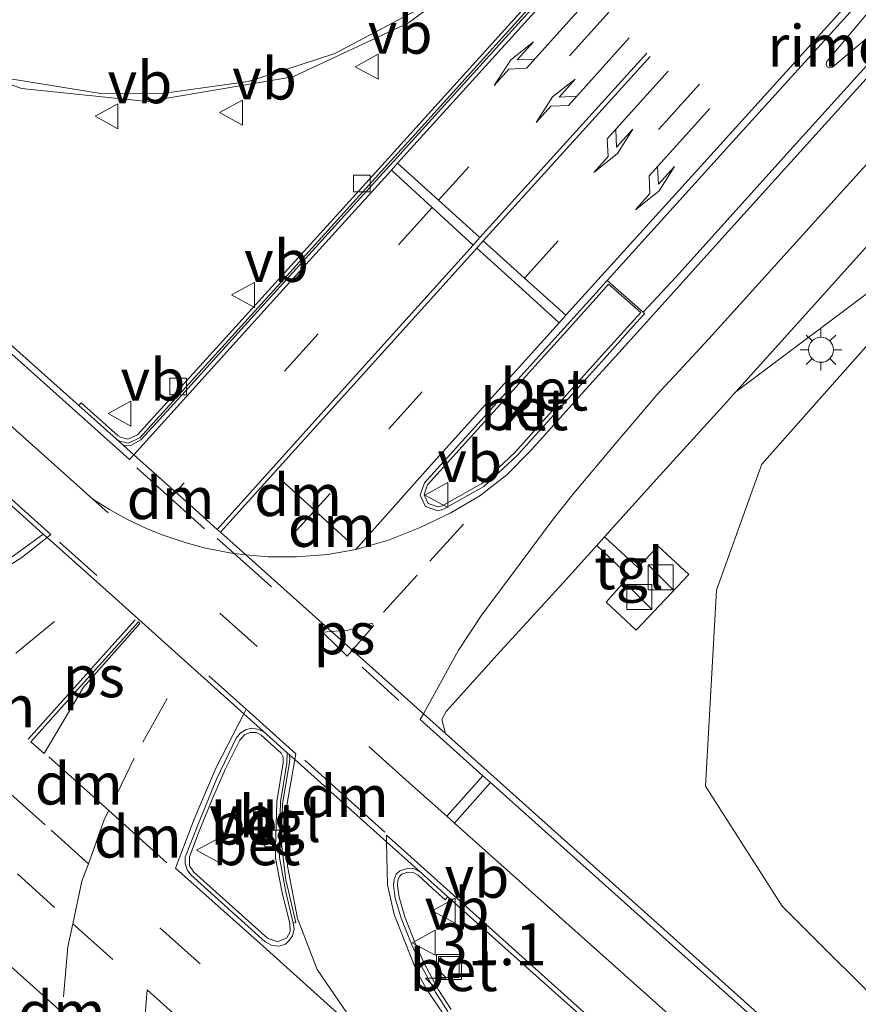
# Model space of a CAD drawing. Units: metres. Extents: x 106986 to 110008, y 474998 to 478219.
# Drawn here: x 109287 to 109338, y 477588 to 477647 of the extents above; entities that cross this region are included whole.
import ezdxf
from ezdxf.enums import TextEntityAlignment as Align

# ---------------------------------------------------------------- set-up
doc = ezdxf.new("R2010")
doc.units = ezdxf.units.M
doc.linetypes.add('VW-3-9_STREEP', pattern=[12, 3, -9])
doc.layers.get('0').update_dxf_attribs({"lineweight": 25})
for name, color, linetype, lineweight in [('B-ME-AM-KILOMETR-S-B1', 7, 'Continuous', 18), ('B-ME-BV-GELEIDECONSTRUCTIE-RIMOB-GV-B6', 213, 'BV-A1', 18), ('B-ME-GW-KRUINLIJN-L-B1', 93, 'Continuous', 18), ('B-ME-IE-GRASLAND-GV-B6', 93, 'Continuous', 18), ('B-ME-IE-INRICHTINGSELEMENT-S-B1', 253, 'Continuous', 18), ('B-ME-IE-MEUBILAIR_WEGMEUBILAIR-LICHTMAST-S-B1', 8, 'Continuous', 18), ('B-ME-VH-VERH_SOORT-BETON-OVERIG-GV-B6', 8, 'IE-TERREINAFSCHEIDING-NATUURLIJK-HOUTWAL', 18), ('B-ME-VH-VERH_SOORT-BITUMEN-GV-B6', 8, 'IE-TERREINAFSCHEIDING-NATUURLIJK-HOUTWAL', 18), ('B-ME-VH-VERH_SOORT-GV-B6', 8, 'Continuous', 18), ('B-ME-VH-VERH_SOORT-KLINKERS-GV-B6', 8, 'IE-TERREINAFSCHEIDING-NATUURLIJK-HOUTWAL', 18), ('B-ME-VH-VERH_SOORT-TEGELS-GV-B6', 8, 'Continuous', 18), ('B-ME-VV-KOLK-S-B1', 8, 'Continuous', 18), ('B-ME-VW-MARKERING-39STREEP-015-L-B1', 255, 'VW-3-9_STREEP', 18), ('B-ME-VW-MARKERING-DRIEHOEK-L-B1', 7, 'VW-HAAIETAND70-R-B', 18), ('B-ME-VW-MARKERING-PIJLLI750-S-B1', 7, 'Continuous', 18), ('B-ME-VW-MARKERING-PIJLRE750-S-B1', 7, 'Continuous', 18), ('B-ME-VW-MARKERING-STREEP-015-L-B1', 7, 'Continuous', 18), ('B-ME-VW-MARKERING-VLAKMARK-GV-B6', 7, 'Continuous', 18), ('B-ME-VW-MEUBILAIR_WEGMEUBILAIR-VERKEERSBORD-S-B1', 8, 'Continuous', 18)]:
    doc.layers.add(name, color=color, linetype=linetype, lineweight=lineweight)
doc.styles.add('NLCS-ISO', font='NLCS-ISO.TTF')
doc.linetypes.add('BV-A1', pattern='A,0.5,[19,NLCS.SHX,S=1,R=0,X=0.5,Y=0],-1,[19,NLCS.SHX,S=1,R=0,X=0.5,Y=0],-1,0.5', length=3)
doc.linetypes.add('IE-TERREINAFSCHEIDING-NATUURLIJK-HOUTWAL', pattern='A,7,-1.5,[67,NLCS.SHX,S=0.75,R=45,X=0,Y=0],-1.5,7,-1.5,[70,NLCS.SHX,S=0.75,R=0,X=0,Y=0],-1.5', length=20)
doc.linetypes.add('VW-HAAIETAND70-R-B', pattern='A,0,-0.5,[153,NLCS.SHX,S=1,R=180,X=-0.375,Y=0],-0.5', length=1)

# ---------------------------------------------------------------- blocks, each defined once
blk = doc.blocks.new('hecto')
for p, q in [((0, 0.625), (-0.625, 0)), ((0, -0.625), (0, 0.625)), ((-0.625, 0), (0.625, 0)), ((0.625, 0), (0, -0.625))]:
    blk.add_line(p, q)
blk = doc.blocks.new('pijll')
for p, q in [((5.7, 1.05, 0.1), (4, 0.75, 0.1)), ((4, 0.75, 0.1), (5.45, 0.75, 0.1)), ((5.45, 0.75, 0.1), (4.7, 0, 0.1)), ((6.2, 0.75, 0.1), (5.45, 0, 0.1)), ((7.5, 0.75, 0.1), (5.7, 1.05, 0.1)), ((7.5, 0.75, 0.1), (6.2, 0.75, 0.1)), ((0, 0, 0.1), (5.45, 0, 0.1))]:
    blk.add_line(p, q)
blk = doc.blocks.new('pijlr')
for p, q in [((0, 0, 0.1), (5.45, 0, 0.1)), ((5.45, -0.75, 0.1), (4.7, 0, 0.1)), ((6.2, -0.75, 0.1), (5.45, 0, 0.1)), ((4, -0.75, 0.1), (5.45, -0.75, 0.1)), ((5.7, -1.05, 0.1), (4, -0.75, 0.1)), ((7.5, -0.75, 0.1), (5.7, -1.05, 0.1)), ((7.5, -0.75, 0.1), (6.2, -0.75, 0.1))]:
    blk.add_line(p, q)
blk = doc.blocks.new('kast')
blk.add_line((-0.75, -0.75), (0.75, 0.75))
blk.add_lwpolyline([(-0.75, 0.75), (0.75, 0.75), (0.75, -0.75), (-0.75, -0.75)], close=True)
blk = doc.blocks.new('lantaarnpaal')
for p, q in [((0, 0.75), (0, 1.25)), ((-0.884, 0.884), (-0.53, 0.53)), ((0.53, 0.53), (0.884, 0.884)), ((-0.75, 0), (-1.25, 0)), ((0.75, 0), (1.25, 0)), ((-0.53, -0.53), (-0.884, -0.884)), ((0.53, -0.53), (0.884, -0.884)), ((0, -0.75), (0, -1.25))]:
    blk.add_line(p, q)
blk.add_circle((0, 0), 0.75)
blk = doc.blocks.new('kolk')
blk.add_lwpolyline([(-0.5, -0.5), (0.5, -0.5), (0.5, 0.5), (-0.5, 0.5)], close=True)
blk = doc.blocks.new('put')
for p, q in [((0.75, 0.75), (-0.75, 0.75)), ((-0.75, 0.75), (-0.75, -0.75)), ((0.75, -0.75), (0.75, 0.75)), ((-0.75, -0.75), (0.75, -0.75))]:
    blk.add_line(p, q)
blk.add_lwpolyline([(-0.625, 0.625), (0.625, 0.625), (0.625, -0.625), (-0.625, -0.625)], close=True)
blk = doc.blocks.new('verkeersbord')
for p, q in [((0, 0.75), (-0.75, -0.625)), ((0.75, -0.625), (0, 0.75)), ((-0.75, -0.625), (0.75, -0.625))]:
    blk.add_line(p, q)

msp = doc.modelspace()

# ---------------------------------------------------------------- linework, layer by layer
at = {"layer": 'B-ME-BV-GELEIDECONSTRUCTIE-RIMOB-GV-B6'}
msp.add_polyline3d([(109335.8382, 477644.7122, 0.766), (109339.987, 477649.648, 0.81), (109341.067, 477648.525, 0.751), (109336.176, 477644.376, 0.677), (109336.0051, 477644.335, 0.6988), (109335.8659, 477644.4044, 0.7217), (109335.7976, 477644.5444, 0.7424), (109335.8382, 477644.7122, 0.766)], dxfattribs=at)
at = {"layer": 'B-ME-GW-KRUINLIJN-L-B1'}
msp.add_polyline3d([(109417.414, 477518.348, 2.041), (109417.3183, 477518.4697, 2.0753), (109417.241, 477518.568, 2.103), (109411.235, 477524.744, 2.282), (109409.1839, 477526.8177, 2.266), (109396.3325, 477539.0915, 2.265), (109377.0669, 477554.4618, 1.8753), (109363.409, 477567.0433, 1.487), (109350.3835, 477578.5902, 1.1552), (109340.4305, 477586.8485, 0.9249), (109333.1659, 477594.0968, 0.6033), (109328.5621, 477601.2753, 0.3131), (109329.223, 477613.0408, 0.0069), (109331.3695, 477618.9786, -0.0756), (109331.952, 477620.59, -0.098), (109343.796, 477633.961, -0.303), (109352.872, 477643.758, -0.318), (109363.856, 477656.184, -0.279), (109374.696, 477668.224, -0.262), (109388.459, 477683.971, -0.323), (109400.937, 477698.051, -0.377), (109413.474, 477711.018, -0.498), (109424.629, 477720.314, -0.791), (109433.9101, 477725.7308, -0.9401)], dxfattribs=at)
at = {"layer": 'B-ME-IE-GRASLAND-GV-B6'}
for points in [[(109272.6, 477650.388, -1.278), (109279.22, 477646.242, -1.12), (109287.558, 477643.098, -0.911), (109295.118, 477642.332, -0.786), (109303.7014, 477643.7831, -0.6647), (109303.825, 477643.804, -0.663), (109310.759, 477647.032, -0.562), (109317.317, 477651.871, -0.472)], [(109319.5569, 477650.0017, -0.186), (109311.5811, 477641.1579, -0.188), (109309.363, 477638.709, -0.1868), (109302.3742, 477630.993, -0.183), (109294.5288, 477622.341, -0.112), (109293.9314, 477622.0809, -0.101), (109293.5308, 477622.1812, -0.122), (109293.3672, 477622.287, -0.107), (109291.8786, 477623.608, -0.175), (109291.1379, 477624.2698, -0.188), (109290.9942, 477624.1093, -0.2835), (109286.9077, 477627.7676, -0.4059), (109275.8118, 477637.6991, -0.7293), (109264.7606, 477647.5747, -1.032)], [(109342.211, 477648.907, 0.058), (109334.012, 477639.815, 0.059), (109326.794, 477631.8, 0.063), (109324.824, 477629.7, 0.061), (109322.6723, 477631.5951, 0.033), (109330.587, 477640.344, 0.064), (109338.423, 477648.998, 0.066)], [(109343.796, 477633.961, -0.303), (109331.952, 477620.59, -0.098), (109331.3695, 477618.9786, -0.0756), (109329.223, 477613.0408, 0.0069), (109328.5621, 477601.2753, 0.3131), (109333.1659, 477594.0968, 0.6033), (109340.4305, 477586.8485, 0.9249)], [(109340.4305, 477586.8485, 0.9249), (109333.1659, 477594.0968, 0.6033), (109328.5621, 477601.2753, 0.3131), (109329.223, 477613.0408, 0.0069), (109331.3695, 477618.9786, -0.0756), (109331.952, 477620.59, -0.098), (109343.796, 477633.961, -0.303)], [(109342.6032, 477577.9373, 1.3607), (109331.4762, 477587.8788, 1.0372), (109320.2874, 477597.8851, 0.6767), (109312.9777, 477604.4442, 0.4205), (109312.759, 477605.277, 0.332), (109313.014, 477605.767, 0.308), (109316.074, 477609.157, 0.242), (109319.815, 477613.24, 0.172), (109322.0492, 477615.7127, 0.1226), (109323.993, 477613.878, 0.155), (109322.613, 477612.32, 0.157), (109324.422, 477610.635, 0.139), (109327.563, 477613.967, 0.131), (109325.724, 477615.669, 0.116), (109324.517, 477614.401, 0.147), (109322.5088, 477616.2214, 0.1124), (109325.83, 477619.897, 0.039), (109327.8554, 477622.129, 0.0184), (109329.87, 477624.349, -0.002), (109330.2502, 477624.7717, -0.0088), (109330.3862, 477624.9155, -0.0113), (109339.569, 477631.798, -0.217)], [(109313.3131, 477587.9051, 0.809), (109312.5862, 477589.0467, 0.7768), (109311.7521, 477590.5921, 0.735), (109311.163, 477591.8712, 0.6987), (109310.5437, 477593.4529, 0.655), (109310.1955, 477594.622, 0.616), (109310.0985, 477595.334, 0.593), (109310.1269, 477595.6456, 0.5851), (109310.2189, 477595.8725, 0.579), (109310.3702, 477596.0121, 0.5815), (109310.7251, 477596.1296, 0.586), (109311.0374, 477596.1118, 0.5931), (109311.3479, 477595.9478, 0.601), (109312.1939, 477595.1444, 0.636), (109312.9529, 477594.4806, 0.54), (109313.1176, 477594.661, 0.5634)], [(109313.1176, 477594.661, 0.5634), (109315.4245, 477592.5952, 0.646), (109326.6282, 477582.5818, 1.0131), (109337.6637, 477572.7171, 1.3415), (109348.6734, 477562.8667, 1.6394)]]:
    msp.add_polyline3d(points, dxfattribs=at)
at = {"layer": 'B-ME-VH-VERH_SOORT-BETON-OVERIG-GV-B6'}
for points in [[(109348.6734, 477562.8667, 1.6394), (109337.6637, 477572.7171, 1.3415), (109326.6282, 477582.5818, 1.0131), (109315.4245, 477592.5952, 0.646), (109313.1176, 477594.661, 0.5634), (109311.4774, 477596.1297, 0.5047), (109309.4477, 477597.9405, 0.4313), (109304.322, 477602.5371, 0.2486), (109303.9441, 477602.8765, 0.2368), (109303.6238, 477603.1642, 0.2267), (109303.5006, 477603.2748, 0.241), (109302.0775, 477604.553, 0.1783), (109300.8862, 477605.6229, 0.1409), (109293.1954, 477612.5305, -0.1001), (109289.0947, 477616.19, -0.2158), (109288.8625, 477616.3972, -0.2113), (109285.36, 477619.5228, -0.3267), (109283.866, 477620.8561, -0.3699), (109282.1022, 477622.4301, -0.4209), (109281.6214, 477622.8608, -0.4353), (109271.0002, 477632.3757, -0.7527), (109259.8157, 477642.402, -1.0771), (109248.6923, 477652.3282, -1.359)], [(109319.724, 477649.851, -0.296), (109311.748, 477641.007, -0.298), (109309.5298, 477638.558, -0.2968), (109302.541, 477630.842, -0.293), (109294.663, 477622.154, -0.222), (109293.951, 477621.844, -0.211), (109293.44, 477621.972, -0.232), (109293.2573, 477622.0901, -0.2184), (109293.2307, 477622.1073, -0.2164), (109290.9942, 477624.1093, -0.2835), (109291.1379, 477624.2698, -0.188), (109291.8786, 477623.608, -0.175), (109293.3672, 477622.287, -0.107), (109293.5308, 477622.1812, -0.122), (109293.9314, 477622.0809, -0.101), (109294.5288, 477622.341, -0.112), (109302.3742, 477630.993, -0.183), (109309.363, 477638.709, -0.1868), (109311.5811, 477641.1579, -0.188), (109319.5569, 477650.0017, -0.186)], [(109264.7606, 477647.5747, -1.032), (109275.8118, 477637.6991, -0.7293), (109286.9077, 477627.7676, -0.4059), (109290.9942, 477624.1093, -0.2835), (109293.2307, 477622.1073, -0.2164), (109293.6577, 477621.725, -0.2036), (109294.2961, 477621.1535, -0.204), (109298.0145, 477617.8248, -0.0731), (109299.2991, 477616.6774, -0.0502), (109299.4869, 477616.5097, -0.0468), (109301.0155, 477615.1443, -0.0196), (109309.1937, 477607.8396, 0.2879), (109311.656, 477605.6234, 0.3578), (109312.9777, 477604.4442, 0.4205), (109320.2874, 477597.8851, 0.6767), (109331.4762, 477587.8788, 1.0372), (109342.6032, 477577.9373, 1.3607)], [(109324.824, 477629.7, 0.061), (109324.914, 477629.606, 0.07), (109324.8468, 477629.5313, 0.0705), (109324.238, 477628.855, 0.075), (109322.5049, 477626.9258, 0.0902), (109317.301, 477621.133, 0.136), (109315.286, 477619.256, 0.133), (109312.87, 477617.88, 0.121), (109312.528, 477617.797, 0.106), (109311.781, 477618.055, 0.083), (109311.466, 477618.731, 0.07), (109311.716, 477619.468, 0.079), (109313.436, 477621.369, 0.076), (109320.2667, 477628.9323, 0.0497), (109322.005, 477630.857, 0.043), (109322.5971, 477631.5119, 0.034), (109322.6723, 477631.5951, 0.033), (109324.824, 477629.7, 0.061)], [(109322.3411, 477627.0726, 0.2003), (109324.0743, 477629.002, 0.185), (109324.6836, 477629.6789, 0.1805), (109322.7611, 477631.3652, 0.144), (109322.1682, 477630.7095, 0.153), (109320.4305, 477628.7854, 0.1597), (109313.5993, 477621.2215, 0.186), (109311.9097, 477619.3542, 0.189), (109311.7027, 477618.7439, 0.18), (109311.941, 477618.2325, 0.193), (109312.5388, 477618.026, 0.216), (109312.788, 477618.0865, 0.231), (109315.1548, 477619.4345, 0.243), (109317.1439, 477621.2873, 0.246), (109322.3411, 477627.0726, 0.2003)], [(109303.85, 477593.08, 0.513), (109303.906, 477592.727, 0.534), (109303.814, 477592.317, 0.543), (109303.619, 477592.025, 0.545), (109303.391, 477591.807, 0.548), (109303.014, 477591.689, 0.554), (109302.566, 477591.732, 0.562), (109302.173, 477591.957, 0.555), (109297.712, 477595.978, 0.418), (109297.496, 477596.271, 0.408), (109297.375, 477596.646, 0.385), (109297.379, 477597.021, 0.37), (109298.248, 477599.242, 0.319), (109299.252, 477601.701, 0.257), (109300.44, 477604.163, 0.197), (109300.67, 477604.457, 0.187), (109300.988, 477604.657, 0.187), (109301.361, 477604.759, 0.184), (109301.719, 477604.694, 0.191), (109302.0775, 477604.553, 0.1783), (109303.5006, 477603.2748, 0.241), (109303.473, 477602.658, 0.232), (109303.092, 477600.347, 0.285), (109303.007, 477597.597, 0.36), (109303.022, 477596.999, 0.37), (109303.401, 477595.038, 0.438), (109303.85, 477593.08, 0.513)], [(109303.1397, 477603.2681, 0.326), (109301.9375, 477604.3411, 0.287), (109301.6365, 477604.496, 0.277), (109301.2636, 477604.5031, 0.274), (109300.9381, 477604.3589, 0.277), (109300.6491, 477604.0497, 0.282), (109299.7771, 477602.2791, 0.332), (109298.9704, 477600.4397, 0.376), (109298.2213, 477598.5835, 0.418), (109297.6268, 477597.0394, 0.444), (109297.6376, 477596.5083, 0.473), (109297.8906, 477596.1363, 0.485), (109302.3158, 477592.1736, 0.644), (109302.9155, 477591.947, 0.631), (109303.4693, 477592.191, 0.621), (109303.6726, 477592.5476, 0.608), (109303.6435, 477593.0592, 0.589), (109303.181, 477594.9904, 0.548), (109302.7975, 477596.9747, 0.48), (109302.7819, 477597.5977, 0.47), (109302.8676, 477600.3689, 0.395), (109303.2485, 477602.6794, 0.342), (109303.2576, 477603.0226, 0.338), (109303.1397, 477603.2681, 0.326)], [(109313.1283, 477587.7765, 0.699), (109312.392, 477588.9327, 0.6668), (109311.5507, 477590.4915, 0.625), (109310.9559, 477591.783, 0.5887), (109310.3308, 477593.3797, 0.545), (109309.9749, 477594.5744, 0.506), (109309.8721, 477595.3289, 0.483), (109309.9059, 477595.6992, 0.4751), (109310.0293, 477596.0037, 0.469), (109310.2533, 477596.2104, 0.469), (109310.6951, 477596.3567, 0.469), (109311.0991, 477596.3336, 0.469), (109311.4774, 477596.1297, 0.5047), (109313.1176, 477594.661, 0.5634)], [(109313.1176, 477594.661, 0.5634), (109312.9529, 477594.4806, 0.54), (109312.1939, 477595.1444, 0.636), (109311.3479, 477595.9478, 0.601), (109311.0374, 477596.1118, 0.5931), (109310.7251, 477596.1296, 0.586), (109310.3702, 477596.0121, 0.5815), (109310.2189, 477595.8725, 0.579), (109310.1269, 477595.6456, 0.5851), (109310.0985, 477595.334, 0.593), (109310.1955, 477594.622, 0.616), (109310.5437, 477593.4529, 0.655), (109311.163, 477591.8712, 0.6987), (109311.7521, 477590.5921, 0.735), (109312.5862, 477589.0467, 0.7768), (109313.3131, 477587.9051, 0.809)]]:
    msp.add_polyline3d(points, dxfattribs=at)
at = {"layer": 'B-ME-VH-VERH_SOORT-BITUMEN-GV-B6'}
for points in [[(109339.574, 477635.132, -0.108), (109332.064, 477626.788, -0.041), (109330.3862, 477624.9155, -0.0113), (109330.2502, 477624.7717, -0.0088), (109329.87, 477624.349, -0.002), (109327.8554, 477622.129, 0.0184), (109325.83, 477619.897, 0.039), (109322.5088, 477616.2214, 0.1124), (109322.0492, 477615.7127, 0.1226), (109319.815, 477613.24, 0.172), (109316.074, 477609.157, 0.242), (109313.014, 477605.767, 0.308), (109312.759, 477605.277, 0.332), (109312.9777, 477604.4442, 0.4205), (109311.656, 477605.6234, 0.3578), (109309.1937, 477607.8396, 0.2879), (109301.0155, 477615.1443, -0.0196), (109299.4869, 477616.5097, -0.0468), (109299.2991, 477616.6774, -0.0502), (109298.0145, 477617.8248, -0.0731), (109294.2961, 477621.1535, -0.204), (109293.6577, 477621.725, -0.2036), (109294.127, 477621.712, -0.254), (109294.725, 477622.04, -0.261), (109297.368, 477624.946, -0.304), (109300.936, 477628.871, -0.323), (109309.6225, 477638.4748, -0.324), (109309.856, 477638.733, -0.324), (109317.537, 477647.195, -0.33), (109327.326, 477658.059, -0.349)], [(109317.317, 477651.871, -0.472), (109310.759, 477647.032, -0.562), (109303.825, 477643.804, -0.663), (109303.7014, 477643.7831, -0.6647), (109295.118, 477642.332, -0.786), (109287.558, 477643.098, -0.911), (109279.22, 477646.242, -1.12), (109272.6, 477650.388, -1.278)], [(109338.423, 477648.998, 0.066), (109330.587, 477640.344, 0.064), (109322.6723, 477631.5951, 0.033), (109322.5971, 477631.5119, 0.034), (109322.005, 477630.857, 0.043), (109320.2667, 477628.9323, 0.0497), (109313.436, 477621.369, 0.076), (109311.716, 477619.468, 0.079), (109311.466, 477618.731, 0.07), (109311.781, 477618.055, 0.083), (109312.528, 477617.797, 0.106), (109312.87, 477617.88, 0.121), (109315.286, 477619.256, 0.133), (109317.301, 477621.133, 0.136), (109322.5049, 477626.9258, 0.0902), (109324.238, 477628.855, 0.075), (109324.8468, 477629.5313, 0.0705), (109324.914, 477629.606, 0.07), (109324.824, 477629.7, 0.061), (109326.794, 477631.8, 0.063), (109334.012, 477639.815, 0.059), (109342.211, 477648.907, 0.058)], [(109287.0924, 477615.0921, -0.195), (109288.8625, 477616.3972, -0.2113), (109289.0947, 477616.19, -0.2158), (109293.1954, 477612.5305, -0.1001), (109300.8862, 477605.6229, 0.1409), (109302.0775, 477604.553, 0.1783), (109301.719, 477604.694, 0.191), (109301.361, 477604.759, 0.184), (109300.988, 477604.657, 0.187), (109300.67, 477604.457, 0.187), (109300.44, 477604.163, 0.197), (109299.252, 477601.701, 0.257), (109298.248, 477599.242, 0.319), (109297.379, 477597.021, 0.37), (109297.375, 477596.646, 0.385), (109297.496, 477596.271, 0.408), (109297.712, 477595.978, 0.418), (109302.173, 477591.957, 0.555), (109302.566, 477591.732, 0.562), (109303.014, 477591.689, 0.554), (109303.391, 477591.807, 0.548), (109303.619, 477592.025, 0.545), (109303.814, 477592.317, 0.543), (109303.906, 477592.727, 0.534), (109303.85, 477593.08, 0.513), (109304.001, 477593.121, 0.518), (109303.417, 477595.676, 0.443), (109303.122, 477597.986, 0.378), (109303.202, 477600.218, 0.316), (109303.603, 477602.579, 0.26), (109303.645, 477602.897, 0.255), (109303.6238, 477603.1642, 0.2267), (109303.9441, 477602.8765, 0.2368), (109304.322, 477602.5371, 0.2486), (109309.4477, 477597.9405, 0.4313), (109311.4774, 477596.1297, 0.5047), (109311.0991, 477596.3336, 0.469), (109310.6951, 477596.3567, 0.469), (109310.2533, 477596.2104, 0.469), (109310.0293, 477596.0037, 0.469), (109309.9059, 477595.6992, 0.4751), (109309.8721, 477595.3289, 0.483), (109309.9749, 477594.5744, 0.506), (109310.3308, 477593.3797, 0.545), (109310.9559, 477591.783, 0.5887), (109311.5507, 477590.4915, 0.625), (109312.392, 477588.9327, 0.6668), (109313.1283, 477587.7765, 0.699)]]:
    msp.add_polyline3d(points, dxfattribs=at)
at = {"layer": 'B-ME-VH-VERH_SOORT-GV-B6'}
msp.add_polyline3d([(109354.602, 477651.702, -0.12), (109347.098, 477639.491, -0.247), (109339.569, 477631.798, -0.217), (109330.3862, 477624.9155, -0.0113), (109332.064, 477626.788, -0.041), (109339.574, 477635.132, -0.108), (109347.531, 477643.909, -0.118), (109354.602, 477651.702, -0.12)], dxfattribs=at)
at = {"layer": 'B-ME-VH-VERH_SOORT-KLINKERS-GV-B6'}
for points in [[(109322.3411, 477627.0726, 0.2003), (109317.1439, 477621.2873, 0.246), (109315.1548, 477619.4345, 0.243), (109312.788, 477618.0865, 0.231), (109312.5388, 477618.026, 0.216), (109311.941, 477618.2325, 0.193), (109311.7027, 477618.7439, 0.18), (109311.9097, 477619.3542, 0.189), (109313.5993, 477621.2215, 0.186), (109320.4305, 477628.7854, 0.1597), (109322.1682, 477630.7095, 0.153), (109322.7611, 477631.3652, 0.144), (109324.6836, 477629.6789, 0.1805), (109324.0743, 477629.002, 0.185), (109322.3411, 477627.0726, 0.2003)], [(109283.866, 477620.8561, -0.3699), (109285.36, 477619.5228, -0.3267), (109288.8625, 477616.3972, -0.2113), (109287.0924, 477615.0921, -0.195), (109285.1641, 477613.916, -0.176), (109282.7744, 477612.7548, -0.167), (109280.087, 477611.776, -0.1591), (109277.425, 477614.14, -0.269), (109273.823, 477617.335, -0.376), (109270.226, 477620.553, -0.484), (109267.966, 477622.607, -0.547), (109267.355, 477623.201, -0.566), (109267.452, 477623.305, -0.586), (109268.7576, 477622.3803, -0.563), (109271.464, 477620.9576, -0.517), (109274.3024, 477619.9028, -0.46), (109277.2578, 477619.2119, -0.39), (109280.2842, 477618.919, -0.334), (109283.3189, 477619.019, -0.321), (109283.8028, 477619.2191, -0.331), (109284.143, 477619.6727, -0.348), (109284.157, 477620.3255, -0.357), (109283.866, 477620.8561, -0.3699)], [(109303.1397, 477603.2681, 0.326), (109303.2576, 477603.0226, 0.338), (109303.2485, 477602.6794, 0.342), (109302.8676, 477600.3689, 0.395), (109302.7819, 477597.5977, 0.47), (109302.7975, 477596.9747, 0.48), (109303.181, 477594.9904, 0.548), (109303.6435, 477593.0592, 0.589), (109303.6726, 477592.5476, 0.608), (109303.4693, 477592.191, 0.621), (109302.9155, 477591.947, 0.631), (109302.3158, 477592.1736, 0.644), (109297.8906, 477596.1363, 0.485), (109297.6376, 477596.5083, 0.473), (109297.6268, 477597.0394, 0.444), (109298.2213, 477598.5835, 0.418), (109298.9704, 477600.4397, 0.376), (109299.7771, 477602.2791, 0.332), (109300.6491, 477604.0497, 0.282), (109300.9381, 477604.3589, 0.277), (109301.2636, 477604.5031, 0.274), (109301.6365, 477604.496, 0.277), (109301.9375, 477604.3411, 0.287), (109303.1397, 477603.2681, 0.326)]]:
    msp.add_polyline3d(points, dxfattribs=at)
at = {"layer": 'B-ME-VH-VERH_SOORT-TEGELS-GV-B6'}
for points in [[(109327.326, 477658.059, -0.349), (109317.537, 477647.195, -0.33), (109309.856, 477638.733, -0.324), (109309.6225, 477638.4748, -0.324), (109300.936, 477628.871, -0.323), (109297.368, 477624.946, -0.304), (109294.725, 477622.04, -0.261), (109294.127, 477621.712, -0.254), (109293.6577, 477621.725, -0.2036), (109293.2307, 477622.1073, -0.2164), (109293.2573, 477622.0901, -0.2184), (109293.44, 477621.972, -0.232), (109293.951, 477621.844, -0.211), (109294.663, 477622.154, -0.222), (109302.541, 477630.842, -0.293), (109309.5298, 477638.558, -0.2968), (109311.748, 477641.007, -0.298), (109319.724, 477649.851, -0.296)], [(109322.5088, 477616.2214, 0.1124), (109324.517, 477614.401, 0.147), (109325.724, 477615.669, 0.116), (109327.563, 477613.967, 0.131), (109324.422, 477610.635, 0.139), (109322.613, 477612.32, 0.157), (109323.993, 477613.878, 0.155), (109322.0492, 477615.7127, 0.1226), (109322.5088, 477616.2214, 0.1124)], [(109303.6238, 477603.1642, 0.2267), (109303.645, 477602.897, 0.255), (109303.603, 477602.579, 0.26), (109303.202, 477600.218, 0.316), (109303.122, 477597.986, 0.378), (109303.417, 477595.676, 0.443), (109304.001, 477593.121, 0.518), (109303.85, 477593.08, 0.513), (109303.401, 477595.038, 0.438), (109303.022, 477596.999, 0.37), (109303.007, 477597.597, 0.36), (109303.092, 477600.347, 0.285), (109303.473, 477602.658, 0.232), (109303.5006, 477603.2748, 0.241), (109303.6238, 477603.1642, 0.2267)]]:
    msp.add_polyline3d(points, dxfattribs=at)
at = {"layer": 'B-ME-VW-MARKERING-39STREEP-015-L-B1'}
for p, q in [((109310.6288, 477601.6533, 0.465), (109291.8354, 477618.496, -0.15)), ((109301.0294, 477605.902, 0.131), (109289.3268, 477616.3723, -0.2135)), ((109307.9958, 477608.4086, 0.223), (109310.1941, 477606.4188, 0.316))]:
    msp.add_line(p, q, dxfattribs=at)
for points in [[(109386.386, 477717.734, 0.012), (109380.782, 477711.71, -0.109), (109372.395, 477702.582, -0.189), (109364.101, 477693.364, -0.208), (109355.778, 477684.14, -0.214), (109347.475, 477674.928, -0.213), (109339.159, 477665.749, -0.217), (109330.802, 477656.588, -0.203), (109322.436, 477647.293, -0.209), (109313.393, 477637.32, -0.207), (109312.5649, 477636.4014, -0.1923)], [(109317.7242, 477631.7343, -0.0314), (109326.195, 477641.131, -0.036), (109334.53, 477650.323, -0.034), (109342.841, 477659.536, -0.044), (109351.187, 477668.727, -0.033), (109359.501, 477677.912, -0.041), (109367.829, 477687.143, -0.037), (109373.373, 477693.27, -0.03), (109378.918, 477699.335, -0.027), (109384.565, 477705.37, -0.026), (109391.109, 477712.015, -0.044)], [(109322.2605, 477568.9793, 1.356), (109316.269, 477574.414, 1.176), (109307.191, 477582.605, 0.882), (109298.102, 477590.79, 0.576), (109291.5718, 477596.6391, 0.3592), (109288.975, 477598.965, 0.273), (109280.7562, 477606.2986, 0.0163), (109279.086, 477607.789, -0.036), (109269.959, 477615.961, -0.335), (109261.067, 477623.943, -0.598), (109251.732, 477632.262, -0.907), (109242.629, 477640.381, -1.227), (109233.504, 477648.543, -1.539)], [(109312.1761, 477635.9701, -0.194), (109305.343, 477628.39, -0.202), (109296.833, 477618.944, -0.135)], [(109304.049, 477616.611, 0.005), (109309.585, 477622.695, -0.02), (109317.3291, 477631.2953, -0.03)], [(109307.604, 477615.464, 0.073), (109305.9387, 477615.1795, 0.0497), (109304.0535, 477615.024, 0.0241), (109302.3762, 477615.0312, 0.0015), (109301.0155, 477615.1443, -0.0196), (109300.3136, 477615.2303, -0.0234), (109300.1633, 477615.251, -0.0285), (109298.586, 477615.5576, -0.0501), (109297.4353, 477615.8635, -0.0663), (109296.0664, 477616.3229, -0.0857), (109295.0938, 477616.7162, -0.0999), (109293.8779, 477617.2922, -0.118), (109292.8393, 477617.8647, -0.134), (109291.8354, 477618.496, -0.15)], [(109309.27, 477611.71, 0.187), (109312.037, 477614.768, 0.148), (109315.501, 477618.577, 0.123)], [(109299.3013, 477616.1318, -0.055), (109300.3136, 477615.2303, -0.0234), (109304.5802, 477611.4301, 0.11)], [(109262.35, 477608.602, -0.077), (109265.992, 477606.8, -0.019), (109269.7918, 477605.7986, 0.0358), (109270.99, 477605.476, 0.044), (109275.492, 477605.29, 0.051), (109276.741, 477605.4926, 0.0464), (109279.948, 477606.031, 0.029), (109280.7562, 477606.2986, 0.0163), (109283.753, 477607.291, -0.005), (109287.227, 477609.253, -0.058), (109290.308, 477611.796, -0.116)], [(109296.295, 477606.541, 0.072), (109294.321, 477602.968, 0.168), (109292.7923, 477599.819, 0.2582), (109292.546, 477599.325, 0.27), (109291.5718, 477596.6391, 0.3592), (109291.186, 477595.596, 0.396), (109290.64, 477593.0304, 0.4792), (109290.346, 477591.649, 0.524), (109289.9996, 477587.7263, 0.6601)], [(109287.328, 477596.033, 0.371), (109290.64, 477593.0304, 0.4792), (109290.797, 477592.888, 0.496), (109294.269, 477589.813, 0.602)]]:
    msp.add_polyline3d(points, dxfattribs=at)
at = {"layer": 'B-ME-VW-MARKERING-DRIEHOEK-L-B1'}
for p, q in [((109294.475, 477620.3705, -0.197), (109298.5317, 477616.7155, -0.079)), ((109303.147, 477619.635, -0.063), (109305.1402, 477617.8177, -0.0021)), ((109305.1402, 477617.8177, -0.0021), (109307.203, 477615.937, 0.061)), ((109289.206, 477603.048, 0.144), (109292.7923, 477599.819, 0.2582)), ((109309.347, 477598.5205, 0.427), (109304.5481, 477602.8343, 0.241)), ((109292.7923, 477599.819, 0.2582), (109296.273, 477596.685, 0.369))]:
    msp.add_line(p, q, dxfattribs=at)
msp.add_polyline3d([(109285.346, 477591.875, 0.519), (109289.9996, 477587.7263, 0.6601), (109294.581, 477583.642, 0.799)], dxfattribs=at)
at = {"layer": 'B-ME-VW-MARKERING-STREEP-015-L-B1'}
for p, q in [((109294.385, 477611.247, -0.06), (109287.967, 477604.099, 0.113)), ((109315.2268, 477601.9108, 0.4875), (109313.0677, 477599.4781, 0.5489)), ((109315.6875, 477601.4989, 0.5025), (109313.5228, 477599.0723, 0.5646))]:
    msp.add_line(p, q, dxfattribs=at)
for points in [[(109291.8354, 477618.496, -0.15), (109283.0188, 477626.3809, -0.4009), (109282.5423, 477626.8071, -0.4145), (109279.0797, 477629.9037, -0.513), (109263.9349, 477643.4307, -0.948), (109250.5673, 477655.4072, -1.29), (109236.2718, 477668.2093, -1.635), (109221.2233, 477681.6503, -1.966), (109206.223, 477695.0481, -2.291), (109191.8534, 477707.9312, -2.538), (109174.9357, 477723.0773, -2.854), (109158.7817, 477737.4875, -3.085), (109142.2572, 477752.2504, -3.276), (109127.0096, 477765.8748, -3.4268), (109126.5542, 477766.2817, -3.4313), (109120.5212, 477771.6724, -3.491)], [(109234.058, 477665.8068, -1.726), (109248.39, 477652.9797, -1.383), (109261.9067, 477640.8945, -1.019), (109276.7839, 477627.5912, -0.587), (109280.301, 477624.4453, -0.4857), (109280.7694, 477624.0264, -0.4722), (109289.3268, 477616.3723, -0.2135), (109289.0947, 477616.19, -0.2158), (109287.5779, 477614.9982, -0.1955), (109285.648, 477613.763, -0.177), (109282.8344, 477612.3864, -0.1675), (109279.9388, 477611.4173, -0.1551), (109271.923, 477618.607, -0.406), (109263.268, 477626.372, -0.67), (109254.129, 477634.532, -0.971), (109244.798, 477642.848, -1.303), (109235.717, 477650.99, -1.614)], [(109247.146, 477662.8361, -1.502), (109265.3982, 477646.5082, -1.021), (109283.137, 477630.6098, -0.533), (109294.042, 477620.8727, -0.204), (109294.2961, 477621.1535, -0.204), (109303.038, 477630.817, -0.283), (109309.736, 477638.199, -0.279), (109310.099, 477638.624, -0.276), (109320.068, 477649.634, -0.289)], [(109337, 477648.078, 0.05), (109328.686, 477638.878, 0.052), (109320.196, 477629.508, 0.038), (109319.801, 477629.059, 0.039), (109312.089, 477620.5, 0.051), (109307.604, 477615.464, 0.073), (109309.565, 477616.04, 0.079), (109311.459, 477616.79, 0.093), (109313.304, 477617.661, 0.112), (109315.0419, 477618.6822, 0.115), (109316.6664, 477619.9459, 0.126), (109318.1052, 477621.4007, 0.125), (109321.8001, 477625.5146, 0.101), (109322.8188, 477626.6443, 0.0956), (109325.2341, 477629.3227, 0.0829), (109329.3741, 477633.9136, 0.061), (109337.6171, 477643.0386, 0.051), (109345.7861, 477652.0666, 0.051)], [(109276.667, 477648.053, -1.203), (109281.448, 477645.54, -1.084), (109286.406, 477643.763, -0.969), (109292.192, 477642.82, -0.855), (109296.002, 477642.803, -0.8), (109301.151, 477643.517, -0.721), (109303.2383, 477644.1916, -0.6888), (109306.343, 477645.195, -0.641), (109311.227, 477647.777, -0.573)], [(109345.3249, 477646.4094, -0.014), (109337.0199, 477637.2354, -0.011), (109328.7611, 477628.1026, 0.043), (109327.7615, 477627.0196, 0.0519), (109325.6325, 477624.713, 0.071), (109325.3444, 477624.3734, 0.0751), (109323.1949, 477621.8389, 0.106), (109320.6785, 477618.8572, 0.1444), (109319.4423, 477617.2912, 0.164), (109317.4503, 477614.6365, 0.1998), (109315.1682, 477611.5614, 0.241), (109313.7617, 477609.4339, 0.2871), (109311.656, 477605.6234, 0.3578), (109311.4636, 477605.2752, 0.3643), (109315.2268, 477601.9108, 0.4875), (109315.6875, 477601.4989, 0.5025), (109327.1583, 477591.2437, 0.878), (109343.3487, 477576.7744, 1.373)], [(109299.2991, 477616.6774, -0.0502), (109307.826, 477626.169, -0.109), (109314.647, 477633.713, -0.108), (109315.046, 477634.165, -0.108), (109325.054, 477645.219, -0.114)], [(109325.253, 477645.015, -0.116), (109315.244, 477633.968, -0.101), (109314.86, 477633.529, -0.099), (109308.049, 477625.987, -0.101), (109299.4869, 477616.5097, -0.0468)], [(109310.099, 477638.624, -0.276), (109312.5649, 477636.4014, -0.1923), (109315.046, 477634.165, -0.108)], [(109314.647, 477633.713, -0.108), (109312.1761, 477635.9701, -0.194), (109309.736, 477638.199, -0.279)], [(109315.244, 477633.968, -0.101), (109317.7242, 477631.7343, -0.0314), (109320.196, 477629.508, 0.038)], [(109319.801, 477629.059, 0.039), (109317.3291, 477631.2953, -0.03), (109314.86, 477633.529, -0.099)], [(109300.8862, 477605.6229, 0.1409), (109299.238, 477602.409, 0.221), (109297.916, 477599.305, 0.297), (109296.792, 477596.368, 0.387), (109302.247, 477591.512, 0.546), (109306.9, 477587.323, 0.709), (109309.193, 477585.227, 0.8), (109307.114, 477587.636, 0.71), (109305.288, 477590.298, 0.603), (109304.105, 477593.362, 0.487), (109303.509, 477596.485, 0.395), (109303.407, 477599.777, 0.305), (109303.9441, 477602.8765, 0.2368), (109304.0051, 477603.2279, 0.2368), (109301.0294, 477605.902, 0.131), (109300.8862, 477605.6229, 0.1409)], [(109410.9828, 477511.9739, 2.727), (109396.9635, 477524.4896, 2.523), (109384.1291, 477535.9851, 2.374), (109382.3231, 477537.5937, 2.3416), (109369.1041, 477549.3674, 2.104), (109355.1748, 477561.8451, 1.801), (109341.0669, 477574.4366, 1.461), (109325.014, 477588.8237, 0.96), (109313.5228, 477599.0723, 0.5646), (109313.0677, 477599.4781, 0.5489), (109310.6288, 477601.6533, 0.465)], [(109408.8102, 477509.5835, 2.6373), (109394.7754, 477522.1112, 2.457), (109382.0327, 477533.4706, 2.287), (109380.1405, 477535.1632, 2.2561), (109366.8986, 477547.0081, 2.039), (109353.0378, 477559.4308, 1.722), (109338.842, 477572.0857, 1.373), (109322.8605, 477586.3262, 0.887), (109310.3231, 477597.568, 0.455), (109309.4388, 477598.3461, 0.422), (109309.4477, 477597.9405, 0.4313), (109309.5039, 477595.3618, 0.4905), (109309.9061, 477593.596, 0.532), (109311.2295, 477590.2649, 0.6252), (109311.8338, 477589.1169, 0.659), (109313.4933, 477586.6732, 0.7474), (109314.7476, 477585.1232, 0.807), (109315.5761, 477584.2255, 0.8369), (109318.1542, 477581.5416, 0.928), (109319.0412, 477580.6779, 0.9598), (109320.814, 477579.127, 1.015), (109326.628, 477573.839, 1.193)], [(109317.361, 477563.425, 1.56), (109311.157, 477568.967, 1.356), (109305.028, 477574.449, 1.158), (109298.263, 477580.473, 0.931), (109295.205, 477583.205, 0.818), (109294.997, 477585.023, 0.748), (109294.945, 477587.056, 0.675), (109295.096, 477589.073, 0.629), (109304.874, 477580.312, 0.946), (109314.148, 477571.942, 1.251), (109320.076, 477566.574, 1.434)]]:
    msp.add_polyline3d(points, dxfattribs=at)
at = {"layer": 'B-ME-VW-MARKERING-VLAKMARK-GV-B6'}
for points in [[(109294.58, 477611.14, -0.062), (109294.66, 477611.031, -0.059), (109291.28, 477607.225, 0.023), (109288.929, 477603.238, 0.139), (109288.133, 477603.946, 0.115), (109291.151, 477607.314, 0.02), (109294.58, 477611.14, -0.062)], [(109305.6721, 477610.4511, 0.156), (109305.6182, 477610.5061, 0.147), (109307.1437, 477610.6378, 0.163), (109308.5956, 477611.0645, 0.169), (109308.6622, 477610.9029, 0.183), (109307.0976, 477609.0801, 0.203), (109305.6721, 477610.4511, 0.156)]]:
    msp.add_polyline3d(points, dxfattribs=at)

# ---------------------------------------------------------------- block references
at = {"layer": 'B-ME-AM-KILOMETR-S-B1', "rotation": 90}
msp.add_blockref('hecto', (109312.413, 477589.772, 0.711), dxfattribs=at)
at = {"layer": 'B-ME-IE-INRICHTINGSELEMENT-S-B1', "rotation": 90}
for name, p in [('kast', (109325.8831, 477613.8027, 0.116)), ('kast', (109324.5962, 477612.6142, 0.157)), ('put', (109313.1844, 477590.4433, 0.896))]:
    msp.add_blockref(name, p, dxfattribs=at)
at = {"layer": 'B-ME-IE-MEUBILAIR_WEGMEUBILAIR-LICHTMAST-S-B1', "rotation": 90}
msp.add_blockref('lantaarnpaal', (109335.49, 477627.44, -0.136), dxfattribs=at)
at = {"layer": 'B-ME-VV-KOLK-S-B1', "rotation": 90}
for p in [(109307.9747, 477637.3997, -0.2961), (109296.9533, 477625.238, -0.2451), (109302.6491, 477598.1569, 0.3451)]:
    msp.add_blockref('kolk', p, dxfattribs=at)
at = {"layer": 'B-ME-VW-MARKERING-PIJLLI750-S-B1', "rotation": 228}
for p in [(109326.33, 477644.141, -0.075), (109328.833, 477641.912, 0.01)]:
    msp.add_blockref('pijll', p, dxfattribs=at)
at = {"layer": 'B-ME-VW-MARKERING-PIJLRE750-S-B1', "rotation": 228}
for p in [(109321.485, 477648.364, -0.245), (109323.997, 477646.14, -0.15)]:
    msp.add_blockref('pijlr', p, dxfattribs=at)
at = {"layer": 'B-ME-VW-MEUBILAIR_WEGMEUBILAIR-VERKEERSBORD-S-B1', "rotation": 90}
for p in [(109308.323, 477644.403, -0.647), (109292.724, 477641.437, -0.852), (109300.189, 477641.663, -0.765), (109300.909, 477630.729, -0.341), (109293.501, 477623.62, -0.171), (109312.496, 477618.731, 0.148), (109298.815, 477597.44, 0.602), (109312.929, 477593.813, 0.53), (109311.734, 477591.903, 0.644)]:
    msp.add_blockref('verkeersbord', p, dxfattribs=at)

# ---------------------------------------------------------------- texts
at = {"layer": 'B-ME-AM-KILOMETR-S-B1', "ltscale": 0.2, "style": 'NLCS-ISO'}
msp.add_text('31.1', height=2.5, dxfattribs=at).set_placement((109312.413, 477589.772, 0.711), align=Align.BOTTOM_LEFT)
at = {"layer": 'B-ME-BV-GELEIDECONSTRUCTIE-RIMOB-GV-B6', "ltscale": 0.2, "style": 'NLCS-ISO'}
msp.add_text('rimob', height=2.5, dxfattribs=at).set_placement((109337.0719, 477645.6571), align=Align.MIDDLE_CENTER)
at = {"layer": 'B-ME-VH-VERH_SOORT-BETON-OVERIG-GV-B6', "ltscale": 0.2, "style": 'NLCS-ISO'}
for p in [(109318.8932, 477625.0502), (109317.7052, 477623.8715), (109301.5408, 477599.0343), (109301.6443, 477597.7952), (109313.4682, 477590.2508)]:
    msp.add_text('bet', height=2.5, dxfattribs=at).set_placement(p, align=Align.MIDDLE_CENTER)
at = {"layer": 'B-ME-VH-VERH_SOORT-KLINKERS-GV-B6', "ltscale": 0.2, "style": 'NLCS-ISO'}
for p in [(109317.7052, 477623.8715), (109301.5408, 477599.0343)]:
    msp.add_text('kl', height=2.5, dxfattribs=at).set_placement(p, align=Align.MIDDLE_CENTER)
at = {"layer": 'B-ME-VH-VERH_SOORT-TEGELS-GV-B6', "ltscale": 0.2, "style": 'NLCS-ISO'}
for p in [(109323.9888, 477614.3362), (109303.4389, 477599.1866)]:
    msp.add_text('tgl', height=2.5, dxfattribs=at).set_placement(p, align=Align.MIDDLE_CENTER)
at = {"layer": 'B-ME-VW-MARKERING-DRIEHOEK-L-B1', "ltscale": 0.2, "style": 'NLCS-ISO'}
for p in [(109304.1436, 477618.7264), (109296.5033, 477618.543), (109306.1716, 477616.8773), (109285.7636, 477606.057), (109290.9991, 477601.4335), (109306.9475, 477600.6774), (109294.5326, 477598.252), (109289.9755, 477587.7478)]:
    msp.add_text('dm', height=2.5, dxfattribs=at).set_placement(p, align=Align.MIDDLE_CENTER)
at = {"layer": 'B-ME-VW-MARKERING-VLAKMARK-GV-B6', "ltscale": 0.2, "style": 'NLCS-ISO'}
for p in [(109306.9231, 477610.4419), (109291.9019, 477607.862)]:
    msp.add_text('ps', height=2.5, dxfattribs=at).set_placement(p, align=Align.MIDDLE_CENTER)
at = {"layer": 'B-ME-VW-MEUBILAIR_WEGMEUBILAIR-VERKEERSBORD-S-B1', "ltscale": 0.2, "style": 'NLCS-ISO'}
for p in [(109308.323, 477644.403, -0.647), (109300.189, 477641.663, -0.765), (109292.724, 477641.437, -0.852), (109300.909, 477630.729, -0.341), (109293.501, 477623.62, -0.171), (109312.496, 477618.731, 0.148), (109298.815, 477597.44, 0.602), (109312.929, 477593.813, 0.53), (109311.734, 477591.903, 0.644)]:
    msp.add_text('vb', height=2.5, dxfattribs=at).set_placement(p, align=Align.BOTTOM_LEFT)

doc.saveas('drawing.dxf')
